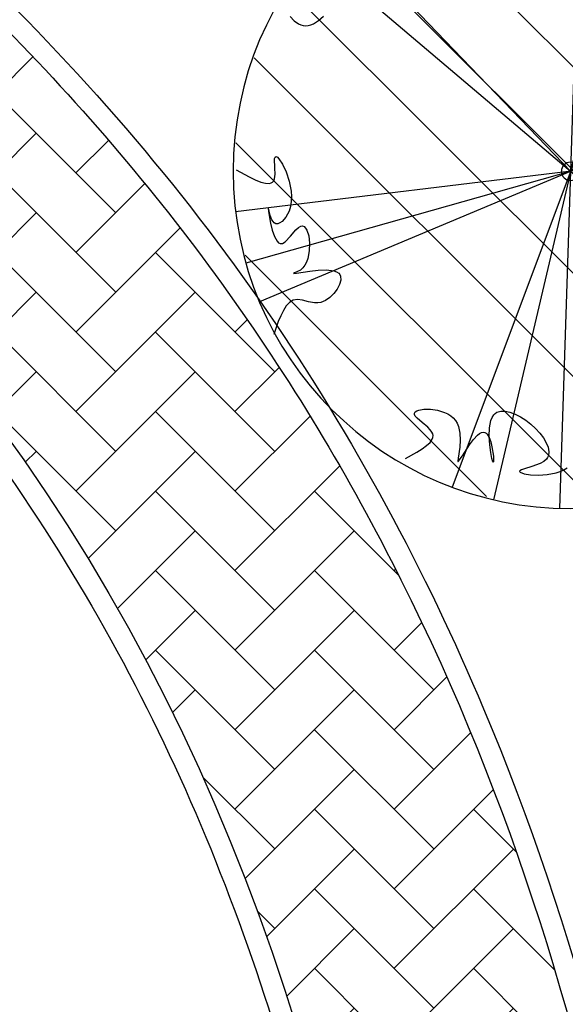
# Model space of a CAD drawing. Extents: x 21085 to 131447, y 101913 to 199652.
# Drawn here: x 58396 to 58443, y 108210 to 108294 of the extents above; entities that cross this region are included whole.
import ezdxf

# ---------------------------------------------------------------- set-up
doc = ezdxf.new("R2010")
doc.units = 0
doc.header["$LTSCALE"] = 1000
doc.linetypes.add('DASHDOT', pattern=[25.4, 12.7, -6.35, 0, -6.35])
doc.layers.get('0').update_dxf_attribs({"linetype": 'CONTINUOUS'})
doc.layers.add('A-乔木', color=94, linetype='CONTINUOUS')
doc.layers.add('RD-中线', color=1, linetype='DASHDOT')

# ---------------------------------------------------------------- blocks, each defined once
blk = doc.blocks.new('*X4')
at = {"color": 202}
for p, q in [((517954.7, 261606.5), (520863.8, 264515.6)), ((518061.8, 262555.5), (519914.8, 264408.5)), ((518094.1, 260904), (521566.3, 264376.2)), ((518361.2, 260329.2), (522141.1, 264109.1)), ((518729.1, 259855.2), (522615.1, 263741.2)), ((519193.9, 259478.1), (522992.2, 263276.4)), ((519761.6, 259203.9), (523266.4, 262708.7)), ((520455.4, 259055.8), (523414.5, 262014.9)), ((521372.3, 259130.8), (523339.5, 261098))]:
    blk.add_line(p, q, dxfattribs=at)
blk = doc.blocks.new('杜英a')
for p, q in [((520596.8, 264531.5), (520777.9, 259034.4)), ((520058.9, 264460.2), (521315.8, 259105.7)), ((519722, 264358), (521652.7, 259207.9)), ((522591, 263767.5), (518783.6, 259798.4)), ((522783.9, 263562.6), (518590.8, 260003.3)), ((518151.8, 262847.7), (523222.9, 260718.2)), ((518041.3, 262531.8), (523333.4, 261034.1)), ((517957.2, 262113.1), (523417.5, 261452.8))]:
    blk.add_line(p, q)
for points in [[(522973.8, 263045.1), (522940.1, 263010.9), (522904.5, 262985.7), (522885.9, 262977.1), (522866.6, 262971.6), (522846.6, 262969.5), (522825.9, 262971), (522804.3, 262976.5), (522781.9, 262986.1), (522741.3, 263012.7), (522701, 263048.9)], [(522973.8, 263045.1), (522940.1, 263010.9), (522904.5, 262985.7), (522885.9, 262977.1), (522866.6, 262971.6), (522846.6, 262969.5), (522825.9, 262971), (522804.3, 262976.5), (522781.9, 262986.1), (522741.3, 263012.7), (522701, 263048.9)], [(522973.8, 263045.1), (522940.1, 263010.9), (522904.5, 262985.7), (522885.9, 262977.1), (522866.6, 262971.6), (522846.6, 262969.5), (522825.9, 262971), (522804.3, 262976.5), (522781.9, 262986.1), (522741.3, 263012.7), (522701, 263048.9)], [(522973.8, 263045.1), (522940.1, 263010.9), (522904.5, 262985.7), (522885.9, 262977.1), (522866.6, 262971.6), (522846.6, 262969.5), (522825.9, 262971), (522804.3, 262976.5), (522781.9, 262986.1), (522741.3, 263012.7), (522701, 263048.9)], [(522973.8, 263045.1), (522940.1, 263010.9), (522904.5, 262985.7), (522885.9, 262977.1), (522866.6, 262971.6), (522846.6, 262969.5), (522825.9, 262971), (522804.3, 262976.5), (522781.9, 262986.1), (522741.3, 263012.7), (522701, 263048.9)], [(522973.8, 263045.1), (522940.1, 263010.9), (522904.5, 262985.7), (522885.9, 262977.1), (522866.6, 262971.6), (522846.6, 262969.5), (522825.9, 262971), (522804.3, 262976.5), (522781.9, 262986.1), (522741.3, 263012.7), (522701, 263048.9)], [(522973.8, 263045.1), (522940.1, 263010.9), (522904.5, 262985.7), (522885.9, 262977.1), (522866.6, 262971.6), (522846.6, 262969.5), (522825.9, 262971), (522804.3, 262976.5), (522781.9, 262986.1), (522741.3, 263012.7), (522701, 263048.9)], [(522973.8, 263045.1), (522940.1, 263010.9), (522904.5, 262985.7), (522885.9, 262977.1), (522866.6, 262971.6), (522846.6, 262969.5), (522825.9, 262971), (522804.3, 262976.5), (522781.9, 262986.1), (522741.3, 263012.7), (522701, 263048.9)], [(523411.4, 261793.6), (523306.3, 261736.6), (523257.2, 261713), (523212.2, 261695.1), (523172.6, 261685), (523139.8, 261684.5), (523126.4, 261688.5), (523115.2, 261695.6), (523106.4, 261706.1), (523100.2, 261720.2), (523095, 261760.7), (523096.6, 261808.4), (523099.3, 261887.6), (523094.7, 261899.4), (523086.9, 261902.4), (523076.3, 261897.4), (523063.7, 261885.1), (523034.9, 261842.1), (523005.4, 261779.4), (522980.3, 261703.4), (522964.6, 261620.1), (522961.9, 261577.6), (522963.4, 261535.7), (522969.8, 261495.1), (522981.7, 261456.6), (523007.1, 261409.1), (523039, 261373.3), (523055.8, 261361.7), (523072.3, 261355.3), (523088, 261355), (523102.1, 261361.5), (523112.4, 261372.5), (523121.2, 261387.5), (523135, 261423.6), (523149.4, 261481.3), (523150.9, 261484.9), (523151.3, 261481.2), (523149, 261455.9), (523132.3, 261359.6), (523118.2, 261303.6), (523100.6, 261252.3), (523079.4, 261213.3), (523067.6, 261200.6), (523055, 261193.9), (523035.3, 261195.4), (523014.3, 261208.1), (522970.4, 261254.1), (522926.6, 261305.6), (522905.9, 261325.2), (522886.5, 261336.5), (522872, 261337.6), (522858.7, 261331.8), (522846.9, 261319.9), (522836.7, 261302.7), (522821.6, 261255.7), (522814.5, 261197.2), (522816.4, 261133.7), (522828.7, 261071.7), (522839, 261043.2), (522852.3, 261017.5), (522868.7, 260995.4), (522888.4, 260977.7), (522936.4, 260954.1), (522945, 260948.5), (522921.8, 260951.4), (522813.2, 260968.7), (522744.2, 260976.2), (522676.3, 260978.3), (522617.8, 260971.4), (522594.6, 260963.6), (522576.9, 260952.2), (522567.4, 260940.8), (522561.5, 260927.3), (522559.7, 260895.5), (522569.4, 260859.6), (522588.7, 260822.4), (522615.6, 260786.5), (522648.1, 260754.6), (522684.2, 260729.5), (522722, 260713.8), (522748.1, 260709.6), (522773.9, 260710), (522824, 260719.5), (522870.9, 260732.4), (522913.6, 260738.7), (522947.3, 260732), (522977.2, 260713.7), (523003.9, 260685.4), (523027.7, 260648.9), (523049.4, 260605.6), (523069.5, 260557.4), (523106.9, 260452.8)], [(523411.4, 261793.6), (523306.3, 261736.6), (523257.2, 261713), (523212.2, 261695.1), (523172.6, 261685), (523139.8, 261684.5), (523126.4, 261688.5), (523115.2, 261695.6), (523106.4, 261706.1), (523100.2, 261720.2), (523095, 261760.7), (523096.6, 261808.4), (523099.3, 261887.6), (523094.7, 261899.4), (523086.9, 261902.4), (523076.3, 261897.4), (523063.7, 261885.1), (523034.9, 261842.1), (523005.4, 261779.4), (522980.3, 261703.4), (522964.6, 261620.1), (522961.9, 261577.6), (522963.4, 261535.7), (522969.8, 261495.1), (522981.7, 261456.6), (523007.1, 261409.1), (523039, 261373.3), (523055.8, 261361.7), (523072.3, 261355.3), (523088, 261355), (523102.1, 261361.5), (523112.4, 261372.5), (523121.2, 261387.5), (523135, 261423.6), (523149.4, 261481.3), (523150.9, 261484.9), (523151.3, 261481.2), (523149, 261455.9), (523132.3, 261359.6), (523118.2, 261303.6), (523100.6, 261252.3), (523079.4, 261213.3), (523067.6, 261200.6), (523055, 261193.9), (523035.3, 261195.4), (523014.3, 261208.1), (522970.4, 261254.1), (522926.6, 261305.6), (522905.9, 261325.2), (522886.5, 261336.5), (522872, 261337.6), (522858.7, 261331.8), (522846.9, 261319.9), (522836.7, 261302.7), (522821.6, 261255.7), (522814.5, 261197.2), (522816.4, 261133.7), (522828.7, 261071.7), (522839, 261043.2), (522852.3, 261017.5), (522868.7, 260995.4), (522888.4, 260977.7), (522936.4, 260954.1), (522945, 260948.5), (522921.8, 260951.4), (522813.2, 260968.7), (522744.2, 260976.2), (522676.3, 260978.3), (522617.8, 260971.4), (522594.6, 260963.6), (522576.9, 260952.2), (522567.4, 260940.8), (522561.5, 260927.3), (522559.7, 260895.5), (522569.4, 260859.6), (522588.7, 260822.4), (522615.6, 260786.5), (522648.1, 260754.6), (522684.2, 260729.5), (522722, 260713.8), (522748.1, 260709.6), (522773.9, 260710), (522824, 260719.5), (522870.9, 260732.4), (522913.6, 260738.7), (522947.3, 260732), (522977.2, 260713.7), (523003.9, 260685.4), (523027.7, 260648.9), (523049.4, 260605.6), (523069.5, 260557.4), (523106.9, 260452.8)], [(523411.4, 261793.6), (523306.3, 261736.6), (523257.2, 261713), (523212.2, 261695.1), (523172.6, 261685), (523139.8, 261684.5), (523126.4, 261688.5), (523115.2, 261695.6), (523106.4, 261706.1), (523100.2, 261720.2), (523095, 261760.7), (523096.6, 261808.4), (523099.3, 261887.6), (523094.7, 261899.4), (523086.9, 261902.4), (523076.3, 261897.4), (523063.7, 261885.1), (523034.9, 261842.1), (523005.4, 261779.4), (522980.3, 261703.4), (522964.6, 261620.1), (522961.9, 261577.6), (522963.4, 261535.7), (522969.8, 261495.1), (522981.7, 261456.6), (523007.1, 261409.1), (523039, 261373.3), (523055.8, 261361.7), (523072.3, 261355.3), (523088, 261355), (523102.1, 261361.5), (523112.4, 261372.5), (523121.2, 261387.5), (523135, 261423.6), (523149.4, 261481.3), (523150.9, 261484.9), (523151.3, 261481.2), (523149, 261455.9), (523132.3, 261359.6), (523118.2, 261303.6), (523100.6, 261252.3), (523079.4, 261213.3), (523067.6, 261200.6), (523055, 261193.9), (523035.3, 261195.4), (523014.3, 261208.1), (522970.4, 261254.1), (522926.6, 261305.6), (522905.9, 261325.2), (522886.5, 261336.5), (522872, 261337.6), (522858.7, 261331.8), (522846.9, 261319.9), (522836.7, 261302.7), (522821.6, 261255.7), (522814.5, 261197.2), (522816.4, 261133.7), (522828.7, 261071.7), (522839, 261043.2), (522852.3, 261017.5), (522868.7, 260995.4), (522888.4, 260977.7), (522936.4, 260954.1), (522945, 260948.5), (522921.8, 260951.4), (522813.2, 260968.7), (522744.2, 260976.2), (522676.3, 260978.3), (522617.8, 260971.4), (522594.6, 260963.6), (522576.9, 260952.2), (522567.4, 260940.8), (522561.5, 260927.3), (522559.7, 260895.5), (522569.4, 260859.6), (522588.7, 260822.4), (522615.6, 260786.5), (522648.1, 260754.6), (522684.2, 260729.5), (522722, 260713.8), (522748.1, 260709.6), (522773.9, 260710), (522824, 260719.5), (522870.9, 260732.4), (522913.6, 260738.7), (522947.3, 260732), (522977.2, 260713.7), (523003.9, 260685.4), (523027.7, 260648.9), (523049.4, 260605.6), (523069.5, 260557.4), (523106.9, 260452.8)], [(523411.4, 261793.6), (523306.3, 261736.6), (523257.2, 261713), (523212.2, 261695.1), (523172.6, 261685), (523139.8, 261684.5), (523126.4, 261688.5), (523115.2, 261695.6), (523106.4, 261706.1), (523100.2, 261720.2), (523095, 261760.7), (523096.6, 261808.4), (523099.3, 261887.6), (523094.7, 261899.4), (523086.9, 261902.4), (523076.3, 261897.4), (523063.7, 261885.1), (523034.9, 261842.1), (523005.4, 261779.4), (522980.3, 261703.4), (522964.6, 261620.1), (522961.9, 261577.6), (522963.4, 261535.7), (522969.8, 261495.1), (522981.7, 261456.6), (523007.1, 261409.1), (523039, 261373.3), (523055.8, 261361.7), (523072.3, 261355.3), (523088, 261355), (523102.1, 261361.5), (523112.4, 261372.5), (523121.2, 261387.5), (523135, 261423.6), (523149.4, 261481.3), (523150.9, 261484.9), (523151.3, 261481.2), (523149, 261455.9), (523132.3, 261359.6), (523118.2, 261303.6), (523100.6, 261252.3), (523079.4, 261213.3), (523067.6, 261200.6), (523055, 261193.9), (523035.3, 261195.4), (523014.3, 261208.1), (522970.4, 261254.1), (522926.6, 261305.6), (522905.9, 261325.2), (522886.5, 261336.5), (522872, 261337.6), (522858.7, 261331.8), (522846.9, 261319.9), (522836.7, 261302.7), (522821.6, 261255.7), (522814.5, 261197.2), (522816.4, 261133.7), (522828.7, 261071.7), (522839, 261043.2), (522852.3, 261017.5), (522868.7, 260995.4), (522888.4, 260977.7), (522936.4, 260954.1), (522945, 260948.5), (522921.8, 260951.4), (522813.2, 260968.7), (522744.2, 260976.2), (522676.3, 260978.3), (522617.8, 260971.4), (522594.6, 260963.6), (522576.9, 260952.2), (522567.4, 260940.8), (522561.5, 260927.3), (522559.7, 260895.5), (522569.4, 260859.6), (522588.7, 260822.4), (522615.6, 260786.5), (522648.1, 260754.6), (522684.2, 260729.5), (522722, 260713.8), (522748.1, 260709.6), (522773.9, 260710), (522824, 260719.5), (522870.9, 260732.4), (522913.6, 260738.7), (522947.3, 260732), (522977.2, 260713.7), (523003.9, 260685.4), (523027.7, 260648.9), (523049.4, 260605.6), (523069.5, 260557.4), (523106.9, 260452.8)], [(523411.4, 261793.6), (523306.3, 261736.6), (523257.2, 261713), (523212.2, 261695.1), (523172.6, 261685), (523139.8, 261684.5), (523126.4, 261688.5), (523115.2, 261695.6), (523106.4, 261706.1), (523100.2, 261720.2), (523095, 261760.7), (523096.6, 261808.4), (523099.3, 261887.6), (523094.7, 261899.4), (523086.9, 261902.4), (523076.3, 261897.4), (523063.7, 261885.1), (523034.9, 261842.1), (523005.4, 261779.4), (522980.3, 261703.4), (522964.6, 261620.1), (522961.9, 261577.6), (522963.4, 261535.7), (522969.8, 261495.1), (522981.7, 261456.6), (523007.1, 261409.1), (523039, 261373.3), (523055.8, 261361.7), (523072.3, 261355.3), (523088, 261355), (523102.1, 261361.5), (523112.4, 261372.5), (523121.2, 261387.5), (523135, 261423.6), (523149.4, 261481.3), (523150.9, 261484.9), (523151.3, 261481.2), (523149, 261455.9), (523132.3, 261359.6), (523118.2, 261303.6), (523100.6, 261252.3), (523079.4, 261213.3), (523067.6, 261200.6), (523055, 261193.9), (523035.3, 261195.4), (523014.3, 261208.1), (522970.4, 261254.1), (522926.6, 261305.6), (522905.9, 261325.2), (522886.5, 261336.5), (522872, 261337.6), (522858.7, 261331.8), (522846.9, 261319.9), (522836.7, 261302.7), (522821.6, 261255.7), (522814.5, 261197.2), (522816.4, 261133.7), (522828.7, 261071.7), (522839, 261043.2), (522852.3, 261017.5), (522868.7, 260995.4), (522888.4, 260977.7), (522936.4, 260954.1), (522945, 260948.5), (522921.8, 260951.4), (522813.2, 260968.7), (522744.2, 260976.2), (522676.3, 260978.3), (522617.8, 260971.4), (522594.6, 260963.6), (522576.9, 260952.2), (522567.4, 260940.8), (522561.5, 260927.3), (522559.7, 260895.5), (522569.4, 260859.6), (522588.7, 260822.4), (522615.6, 260786.5), (522648.1, 260754.6), (522684.2, 260729.5), (522722, 260713.8), (522748.1, 260709.6), (522773.9, 260710), (522824, 260719.5), (522870.9, 260732.4), (522913.6, 260738.7), (522947.3, 260732), (522977.2, 260713.7), (523003.9, 260685.4), (523027.7, 260648.9), (523049.4, 260605.6), (523069.5, 260557.4), (523106.9, 260452.8)], [(523411.4, 261793.6), (523306.3, 261736.6), (523257.2, 261713), (523212.2, 261695.1), (523172.6, 261685), (523139.8, 261684.5), (523126.4, 261688.5), (523115.2, 261695.6), (523106.4, 261706.1), (523100.2, 261720.2), (523095, 261760.7), (523096.6, 261808.4), (523099.3, 261887.6), (523094.7, 261899.4), (523086.9, 261902.4), (523076.3, 261897.4), (523063.7, 261885.1), (523034.9, 261842.1), (523005.4, 261779.4), (522980.3, 261703.4), (522964.6, 261620.1), (522961.9, 261577.6), (522963.4, 261535.7), (522969.8, 261495.1), (522981.7, 261456.6), (523007.1, 261409.1), (523039, 261373.3), (523055.8, 261361.7), (523072.3, 261355.3), (523088, 261355), (523102.1, 261361.5), (523112.4, 261372.5), (523121.2, 261387.5), (523135, 261423.6), (523149.4, 261481.3), (523150.9, 261484.9), (523151.3, 261481.2), (523149, 261455.9), (523132.3, 261359.6), (523118.2, 261303.6), (523100.6, 261252.3), (523079.4, 261213.3), (523067.6, 261200.6), (523055, 261193.9), (523035.3, 261195.4), (523014.3, 261208.1), (522970.4, 261254.1), (522926.6, 261305.6), (522905.9, 261325.2), (522886.5, 261336.5), (522872, 261337.6), (522858.7, 261331.8), (522846.9, 261319.9), (522836.7, 261302.7), (522821.6, 261255.7), (522814.5, 261197.2), (522816.4, 261133.7), (522828.7, 261071.7), (522839, 261043.2), (522852.3, 261017.5), (522868.7, 260995.4), (522888.4, 260977.7), (522936.4, 260954.1), (522945, 260948.5), (522921.8, 260951.4), (522813.2, 260968.7), (522744.2, 260976.2), (522676.3, 260978.3), (522617.8, 260971.4), (522594.6, 260963.6), (522576.9, 260952.2), (522567.4, 260940.8), (522561.5, 260927.3), (522559.7, 260895.5), (522569.4, 260859.6), (522588.7, 260822.4), (522615.6, 260786.5), (522648.1, 260754.6), (522684.2, 260729.5), (522722, 260713.8), (522748.1, 260709.6), (522773.9, 260710), (522824, 260719.5), (522870.9, 260732.4), (522913.6, 260738.7), (522947.3, 260732), (522977.2, 260713.7), (523003.9, 260685.4), (523027.7, 260648.9), (523049.4, 260605.6), (523069.5, 260557.4), (523106.9, 260452.8)], [(523411.4, 261793.6), (523306.3, 261736.6), (523257.2, 261713), (523212.2, 261695.1), (523172.6, 261685), (523139.8, 261684.5), (523126.4, 261688.5), (523115.2, 261695.6), (523106.4, 261706.1), (523100.2, 261720.2), (523095, 261760.7), (523096.6, 261808.4), (523099.3, 261887.6), (523094.7, 261899.4), (523086.9, 261902.4), (523076.3, 261897.4), (523063.7, 261885.1), (523034.9, 261842.1), (523005.4, 261779.4), (522980.3, 261703.4), (522964.6, 261620.1), (522961.9, 261577.6), (522963.4, 261535.7), (522969.8, 261495.1), (522981.7, 261456.6), (523007.1, 261409.1), (523039, 261373.3), (523055.8, 261361.7), (523072.3, 261355.3), (523088, 261355), (523102.1, 261361.5), (523112.4, 261372.5), (523121.2, 261387.5), (523135, 261423.6), (523149.4, 261481.3), (523150.9, 261484.9), (523151.3, 261481.2), (523149, 261455.9), (523132.3, 261359.6), (523118.2, 261303.6), (523100.6, 261252.3), (523079.4, 261213.3), (523067.6, 261200.6), (523055, 261193.9), (523035.3, 261195.4), (523014.3, 261208.1), (522970.4, 261254.1), (522926.6, 261305.6), (522905.9, 261325.2), (522886.5, 261336.5), (522872, 261337.6), (522858.7, 261331.8), (522846.9, 261319.9), (522836.7, 261302.7), (522821.6, 261255.7), (522814.5, 261197.2), (522816.4, 261133.7), (522828.7, 261071.7), (522839, 261043.2), (522852.3, 261017.5), (522868.7, 260995.4), (522888.4, 260977.7), (522936.4, 260954.1), (522945, 260948.5), (522921.8, 260951.4), (522813.2, 260968.7), (522744.2, 260976.2), (522676.3, 260978.3), (522617.8, 260971.4), (522594.6, 260963.6), (522576.9, 260952.2), (522567.4, 260940.8), (522561.5, 260927.3), (522559.7, 260895.5), (522569.4, 260859.6), (522588.7, 260822.4), (522615.6, 260786.5), (522648.1, 260754.6), (522684.2, 260729.5), (522722, 260713.8), (522748.1, 260709.6), (522773.9, 260710), (522824, 260719.5), (522870.9, 260732.4), (522913.6, 260738.7), (522947.3, 260732), (522977.2, 260713.7), (523003.9, 260685.4), (523027.7, 260648.9), (523049.4, 260605.6), (523069.5, 260557.4), (523106.9, 260452.8)], [(523411.4, 261793.6), (523306.3, 261736.6), (523257.2, 261713), (523212.2, 261695.1), (523172.6, 261685), (523139.8, 261684.5), (523126.4, 261688.5), (523115.2, 261695.6), (523106.4, 261706.1), (523100.2, 261720.2), (523095, 261760.7), (523096.6, 261808.4), (523099.3, 261887.6), (523094.7, 261899.4), (523086.9, 261902.4), (523076.3, 261897.4), (523063.7, 261885.1), (523034.9, 261842.1), (523005.4, 261779.4), (522980.3, 261703.4), (522964.6, 261620.1), (522961.9, 261577.6), (522963.4, 261535.7), (522969.8, 261495.1), (522981.7, 261456.6), (523007.1, 261409.1), (523039, 261373.3), (523055.8, 261361.7), (523072.3, 261355.3), (523088, 261355), (523102.1, 261361.5), (523112.4, 261372.5), (523121.2, 261387.5), (523135, 261423.6), (523149.4, 261481.3), (523150.9, 261484.9), (523151.3, 261481.2), (523149, 261455.9), (523132.3, 261359.6), (523118.2, 261303.6), (523100.6, 261252.3), (523079.4, 261213.3), (523067.6, 261200.6), (523055, 261193.9), (523035.3, 261195.4), (523014.3, 261208.1), (522970.4, 261254.1), (522926.6, 261305.6), (522905.9, 261325.2), (522886.5, 261336.5), (522872, 261337.6), (522858.7, 261331.8), (522846.9, 261319.9), (522836.7, 261302.7), (522821.6, 261255.7), (522814.5, 261197.2), (522816.4, 261133.7), (522828.7, 261071.7), (522839, 261043.2), (522852.3, 261017.5), (522868.7, 260995.4), (522888.4, 260977.7), (522936.4, 260954.1), (522945, 260948.5), (522921.8, 260951.4), (522813.2, 260968.7), (522744.2, 260976.2), (522676.3, 260978.3), (522617.8, 260971.4), (522594.6, 260963.6), (522576.9, 260952.2), (522567.4, 260940.8), (522561.5, 260927.3), (522559.7, 260895.5), (522569.4, 260859.6), (522588.7, 260822.4), (522615.6, 260786.5), (522648.1, 260754.6), (522684.2, 260729.5), (522722, 260713.8), (522748.1, 260709.6), (522773.9, 260710), (522824, 260719.5), (522870.9, 260732.4), (522913.6, 260738.7), (522947.3, 260732), (522977.2, 260713.7), (523003.9, 260685.4), (523027.7, 260648.9), (523049.4, 260605.6), (523069.5, 260557.4), (523106.9, 260452.8)], [(522033.5, 259442.7), (521938.6, 259494), (521896.2, 259519.9), (521859.9, 259546.2), (521831.8, 259572.9), (521813.8, 259600.1), (521809.3, 259614), (521808.1, 259628.1), (521810.5, 259642.3), (521816.7, 259656.8), (521830.8, 259676.3), (521850.2, 259696), (521896.2, 259734.6), (521938.2, 259770.4), (521952.6, 259786.5), (521959.7, 259801), (521959, 259811.8), (521952.5, 259821.1), (521940.9, 259829), (521924.9, 259835.3), (521882, 259842.8), (521829.2, 259842.8), (521771.8, 259834.5), (521715, 259817), (521688.5, 259804.6), (521664.1, 259789.6), (521642.5, 259771.9), (521624.4, 259751.4), (521610.3, 259728.4), (521599.9, 259703.1), (521588.2, 259647.9), (521586.1, 259590.1), (521590.1, 259534.2), (521603.6, 259445.3), (521606.4, 259421.2), (521605.4, 259416.2), (521602.2, 259416.5), (521568.5, 259464.5), (521511.4, 259552.2), (521478.6, 259595.8), (521445.4, 259631.5), (521429.2, 259644.4), (521413.7, 259653), (521398.9, 259656.6), (521385.2, 259654.5), (521375.4, 259648.5), (521366.4, 259639.1), (521350.6, 259611.9), (521337.8, 259576.8), (521327.8, 259537.4), (521315.9, 259461.5), (521314.6, 259415), (521316.6, 259410.9), (521319.8, 259414.7), (521328.4, 259442.6), (521337.8, 259491.3), (521345.7, 259553.7), (521349.5, 259622.7), (521346.9, 259691.1), (521335.4, 259751.8), (521325.6, 259777), (521312.5, 259797.6), (521300.9, 259809.3), (521287.5, 259818.2), (521256.4, 259828.1), (521220.3, 259828.2), (521180.6, 259819.8), (521138.6, 259803.8), (521095.5, 259781.3), (521052.5, 259753.4), (521011, 259721.1), (520972.3, 259685.7), (520937.4, 259648), (520907.9, 259609.3), (520884.8, 259570.5), (520869.5, 259532.8), (520863.3, 259497.2), (520867.4, 259464.7), (520873.6, 259450.1), (520883, 259436.6), (520905.5, 259416.8), (520934.4, 259400.4), (521001.5, 259375.2), (521063.3, 259357.1), (521085.8, 259349.5), (521099.2, 259342.1), (521101.9, 259335.6), (521096.7, 259329.1), (521066.1, 259317.4), (521014.4, 259309), (520948.9, 259305.9), (520876.8, 259310.3), (520805, 259324), (520771.6, 259335), (520740.9, 259349.1), (520713.9, 259366.6)], [(522033.5, 259442.7), (521938.6, 259494), (521896.2, 259519.9), (521859.9, 259546.2), (521831.8, 259572.9), (521813.8, 259600.1), (521809.3, 259614), (521808.1, 259628.1), (521810.5, 259642.3), (521816.7, 259656.8), (521830.8, 259676.3), (521850.2, 259696), (521896.2, 259734.6), (521938.2, 259770.4), (521952.6, 259786.5), (521959.7, 259801), (521959, 259811.8), (521952.5, 259821.1), (521940.9, 259829), (521924.9, 259835.3), (521882, 259842.8), (521829.2, 259842.8), (521771.8, 259834.5), (521715, 259817), (521688.5, 259804.6), (521664.1, 259789.6), (521642.5, 259771.9), (521624.4, 259751.4), (521610.3, 259728.4), (521599.9, 259703.1), (521588.2, 259647.9), (521586.1, 259590.1), (521590.1, 259534.2), (521603.6, 259445.3), (521606.4, 259421.2), (521605.4, 259416.2), (521602.2, 259416.5), (521568.5, 259464.5), (521511.4, 259552.2), (521478.6, 259595.8), (521445.4, 259631.5), (521429.2, 259644.4), (521413.7, 259653), (521398.9, 259656.6), (521385.2, 259654.5), (521375.4, 259648.5), (521366.4, 259639.1), (521350.6, 259611.9), (521337.8, 259576.8), (521327.8, 259537.4), (521315.9, 259461.5), (521314.6, 259415), (521316.6, 259410.9), (521319.8, 259414.7), (521328.4, 259442.6), (521337.8, 259491.3), (521345.7, 259553.7), (521349.5, 259622.7), (521346.9, 259691.1), (521335.4, 259751.8), (521325.6, 259777), (521312.5, 259797.6), (521300.9, 259809.3), (521287.5, 259818.2), (521256.4, 259828.1), (521220.3, 259828.2), (521180.6, 259819.8), (521138.6, 259803.8), (521095.5, 259781.3), (521052.5, 259753.4), (521011, 259721.1), (520972.3, 259685.7), (520937.4, 259648), (520907.9, 259609.3), (520884.8, 259570.5), (520869.5, 259532.8), (520863.3, 259497.2), (520867.4, 259464.7), (520873.6, 259450.1), (520883, 259436.6), (520905.5, 259416.8), (520934.4, 259400.4), (521001.5, 259375.2), (521063.3, 259357.1), (521085.8, 259349.5), (521099.2, 259342.1), (521101.9, 259335.6), (521096.7, 259329.1), (521066.1, 259317.4), (521014.4, 259309), (520948.9, 259305.9), (520876.8, 259310.3), (520805, 259324), (520771.6, 259335), (520740.9, 259349.1), (520713.9, 259366.6)], [(522033.5, 259442.7), (521938.6, 259494), (521896.2, 259519.9), (521859.9, 259546.2), (521831.8, 259572.9), (521813.8, 259600.1), (521809.3, 259614), (521808.1, 259628.1), (521810.5, 259642.3), (521816.7, 259656.8), (521830.8, 259676.3), (521850.2, 259696), (521896.2, 259734.6), (521938.2, 259770.4), (521952.6, 259786.5), (521959.7, 259801), (521959, 259811.8), (521952.5, 259821.1), (521940.9, 259829), (521924.9, 259835.3), (521882, 259842.8), (521829.2, 259842.8), (521771.8, 259834.5), (521715, 259817), (521688.5, 259804.6), (521664.1, 259789.6), (521642.5, 259771.9), (521624.4, 259751.4), (521610.3, 259728.4), (521599.9, 259703.1), (521588.2, 259647.9), (521586.1, 259590.1), (521590.1, 259534.2), (521603.6, 259445.3), (521606.4, 259421.2), (521605.4, 259416.2), (521602.2, 259416.5), (521568.5, 259464.5), (521511.4, 259552.2), (521478.6, 259595.8), (521445.4, 259631.5), (521429.2, 259644.4), (521413.7, 259653), (521398.9, 259656.6), (521385.2, 259654.5), (521375.4, 259648.5), (521366.4, 259639.1), (521350.6, 259611.9), (521337.8, 259576.8), (521327.8, 259537.4), (521315.9, 259461.5), (521314.6, 259415), (521316.6, 259410.9), (521319.8, 259414.7), (521328.4, 259442.6), (521337.8, 259491.3), (521345.7, 259553.7), (521349.5, 259622.7), (521346.9, 259691.1), (521335.4, 259751.8), (521325.6, 259777), (521312.5, 259797.6), (521300.9, 259809.3), (521287.5, 259818.2), (521256.4, 259828.1), (521220.3, 259828.2), (521180.6, 259819.8), (521138.6, 259803.8), (521095.5, 259781.3), (521052.5, 259753.4), (521011, 259721.1), (520972.3, 259685.7), (520937.4, 259648), (520907.9, 259609.3), (520884.8, 259570.5), (520869.5, 259532.8), (520863.3, 259497.2), (520867.4, 259464.7), (520873.6, 259450.1), (520883, 259436.6), (520905.5, 259416.8), (520934.4, 259400.4), (521001.5, 259375.2), (521063.3, 259357.1), (521085.8, 259349.5), (521099.2, 259342.1), (521101.9, 259335.6), (521096.7, 259329.1), (521066.1, 259317.4), (521014.4, 259309), (520948.9, 259305.9), (520876.8, 259310.3), (520805, 259324), (520771.6, 259335), (520740.9, 259349.1), (520713.9, 259366.6)], [(522033.5, 259442.7), (521938.6, 259494), (521896.2, 259519.9), (521859.9, 259546.2), (521831.8, 259572.9), (521813.8, 259600.1), (521809.3, 259614), (521808.1, 259628.1), (521810.5, 259642.3), (521816.7, 259656.8), (521830.8, 259676.3), (521850.2, 259696), (521896.2, 259734.6), (521938.2, 259770.4), (521952.6, 259786.5), (521959.7, 259801), (521959, 259811.8), (521952.5, 259821.1), (521940.9, 259829), (521924.9, 259835.3), (521882, 259842.8), (521829.2, 259842.8), (521771.8, 259834.5), (521715, 259817), (521688.5, 259804.6), (521664.1, 259789.6), (521642.5, 259771.9), (521624.4, 259751.4), (521610.3, 259728.4), (521599.9, 259703.1), (521588.2, 259647.9), (521586.1, 259590.1), (521590.1, 259534.2), (521603.6, 259445.3), (521606.4, 259421.2), (521605.4, 259416.2), (521602.2, 259416.5), (521568.5, 259464.5), (521511.4, 259552.2), (521478.6, 259595.8), (521445.4, 259631.5), (521429.2, 259644.4), (521413.7, 259653), (521398.9, 259656.6), (521385.2, 259654.5), (521375.4, 259648.5), (521366.4, 259639.1), (521350.6, 259611.9), (521337.8, 259576.8), (521327.8, 259537.4), (521315.9, 259461.5), (521314.6, 259415), (521316.6, 259410.9), (521319.8, 259414.7), (521328.4, 259442.6), (521337.8, 259491.3), (521345.7, 259553.7), (521349.5, 259622.7), (521346.9, 259691.1), (521335.4, 259751.8), (521325.6, 259777), (521312.5, 259797.6), (521300.9, 259809.3), (521287.5, 259818.2), (521256.4, 259828.1), (521220.3, 259828.2), (521180.6, 259819.8), (521138.6, 259803.8), (521095.5, 259781.3), (521052.5, 259753.4), (521011, 259721.1), (520972.3, 259685.7), (520937.4, 259648), (520907.9, 259609.3), (520884.8, 259570.5), (520869.5, 259532.8), (520863.3, 259497.2), (520867.4, 259464.7), (520873.6, 259450.1), (520883, 259436.6), (520905.5, 259416.8), (520934.4, 259400.4), (521001.5, 259375.2), (521063.3, 259357.1), (521085.8, 259349.5), (521099.2, 259342.1), (521101.9, 259335.6), (521096.7, 259329.1), (521066.1, 259317.4), (521014.4, 259309), (520948.9, 259305.9), (520876.8, 259310.3), (520805, 259324), (520771.6, 259335), (520740.9, 259349.1), (520713.9, 259366.6)], [(522033.5, 259442.7), (521938.6, 259494), (521896.2, 259519.9), (521859.9, 259546.2), (521831.8, 259572.9), (521813.8, 259600.1), (521809.3, 259614), (521808.1, 259628.1), (521810.5, 259642.3), (521816.7, 259656.8), (521830.8, 259676.3), (521850.2, 259696), (521896.2, 259734.6), (521938.2, 259770.4), (521952.6, 259786.5), (521959.7, 259801), (521959, 259811.8), (521952.5, 259821.1), (521940.9, 259829), (521924.9, 259835.3), (521882, 259842.8), (521829.2, 259842.8), (521771.8, 259834.5), (521715, 259817), (521688.5, 259804.6), (521664.1, 259789.6), (521642.5, 259771.9), (521624.4, 259751.4), (521610.3, 259728.4), (521599.9, 259703.1), (521588.2, 259647.9), (521586.1, 259590.1), (521590.1, 259534.2), (521603.6, 259445.3), (521606.4, 259421.2), (521605.4, 259416.2), (521602.2, 259416.5), (521568.5, 259464.5), (521511.4, 259552.2), (521478.6, 259595.8), (521445.4, 259631.5), (521429.2, 259644.4), (521413.7, 259653), (521398.9, 259656.6), (521385.2, 259654.5), (521375.4, 259648.5), (521366.4, 259639.1), (521350.6, 259611.9), (521337.8, 259576.8), (521327.8, 259537.4), (521315.9, 259461.5), (521314.6, 259415), (521316.6, 259410.9), (521319.8, 259414.7), (521328.4, 259442.6), (521337.8, 259491.3), (521345.7, 259553.7), (521349.5, 259622.7), (521346.9, 259691.1), (521335.4, 259751.8), (521325.6, 259777), (521312.5, 259797.6), (521300.9, 259809.3), (521287.5, 259818.2), (521256.4, 259828.1), (521220.3, 259828.2), (521180.6, 259819.8), (521138.6, 259803.8), (521095.5, 259781.3), (521052.5, 259753.4), (521011, 259721.1), (520972.3, 259685.7), (520937.4, 259648), (520907.9, 259609.3), (520884.8, 259570.5), (520869.5, 259532.8), (520863.3, 259497.2), (520867.4, 259464.7), (520873.6, 259450.1), (520883, 259436.6), (520905.5, 259416.8), (520934.4, 259400.4), (521001.5, 259375.2), (521063.3, 259357.1), (521085.8, 259349.5), (521099.2, 259342.1), (521101.9, 259335.6), (521096.7, 259329.1), (521066.1, 259317.4), (521014.4, 259309), (520948.9, 259305.9), (520876.8, 259310.3), (520805, 259324), (520771.6, 259335), (520740.9, 259349.1), (520713.9, 259366.6)], [(522033.5, 259442.7), (521938.6, 259494), (521896.2, 259519.9), (521859.9, 259546.2), (521831.8, 259572.9), (521813.8, 259600.1), (521809.3, 259614), (521808.1, 259628.1), (521810.5, 259642.3), (521816.7, 259656.8), (521830.8, 259676.3), (521850.2, 259696), (521896.2, 259734.6), (521938.2, 259770.4), (521952.6, 259786.5), (521959.7, 259801), (521959, 259811.8), (521952.5, 259821.1), (521940.9, 259829), (521924.9, 259835.3), (521882, 259842.8), (521829.2, 259842.8), (521771.8, 259834.5), (521715, 259817), (521688.5, 259804.6), (521664.1, 259789.6), (521642.5, 259771.9), (521624.4, 259751.4), (521610.3, 259728.4), (521599.9, 259703.1), (521588.2, 259647.9), (521586.1, 259590.1), (521590.1, 259534.2), (521603.6, 259445.3), (521606.4, 259421.2), (521605.4, 259416.2), (521602.2, 259416.5), (521568.5, 259464.5), (521511.4, 259552.2), (521478.6, 259595.8), (521445.4, 259631.5), (521429.2, 259644.4), (521413.7, 259653), (521398.9, 259656.6), (521385.2, 259654.5), (521375.4, 259648.5), (521366.4, 259639.1), (521350.6, 259611.9), (521337.8, 259576.8), (521327.8, 259537.4), (521315.9, 259461.5), (521314.6, 259415), (521316.6, 259410.9), (521319.8, 259414.7), (521328.4, 259442.6), (521337.8, 259491.3), (521345.7, 259553.7), (521349.5, 259622.7), (521346.9, 259691.1), (521335.4, 259751.8), (521325.6, 259777), (521312.5, 259797.6), (521300.9, 259809.3), (521287.5, 259818.2), (521256.4, 259828.1), (521220.3, 259828.2), (521180.6, 259819.8), (521138.6, 259803.8), (521095.5, 259781.3), (521052.5, 259753.4), (521011, 259721.1), (520972.3, 259685.7), (520937.4, 259648), (520907.9, 259609.3), (520884.8, 259570.5), (520869.5, 259532.8), (520863.3, 259497.2), (520867.4, 259464.7), (520873.6, 259450.1), (520883, 259436.6), (520905.5, 259416.8), (520934.4, 259400.4), (521001.5, 259375.2), (521063.3, 259357.1), (521085.8, 259349.5), (521099.2, 259342.1), (521101.9, 259335.6), (521096.7, 259329.1), (521066.1, 259317.4), (521014.4, 259309), (520948.9, 259305.9), (520876.8, 259310.3), (520805, 259324), (520771.6, 259335), (520740.9, 259349.1), (520713.9, 259366.6)], [(522033.5, 259442.7), (521938.6, 259494), (521896.2, 259519.9), (521859.9, 259546.2), (521831.8, 259572.9), (521813.8, 259600.1), (521809.3, 259614), (521808.1, 259628.1), (521810.5, 259642.3), (521816.7, 259656.8), (521830.8, 259676.3), (521850.2, 259696), (521896.2, 259734.6), (521938.2, 259770.4), (521952.6, 259786.5), (521959.7, 259801), (521959, 259811.8), (521952.5, 259821.1), (521940.9, 259829), (521924.9, 259835.3), (521882, 259842.8), (521829.2, 259842.8), (521771.8, 259834.5), (521715, 259817), (521688.5, 259804.6), (521664.1, 259789.6), (521642.5, 259771.9), (521624.4, 259751.4), (521610.3, 259728.4), (521599.9, 259703.1), (521588.2, 259647.9), (521586.1, 259590.1), (521590.1, 259534.2), (521603.6, 259445.3), (521606.4, 259421.2), (521605.4, 259416.2), (521602.2, 259416.5), (521568.5, 259464.5), (521511.4, 259552.2), (521478.6, 259595.8), (521445.4, 259631.5), (521429.2, 259644.4), (521413.7, 259653), (521398.9, 259656.6), (521385.2, 259654.5), (521375.4, 259648.5), (521366.4, 259639.1), (521350.6, 259611.9), (521337.8, 259576.8), (521327.8, 259537.4), (521315.9, 259461.5), (521314.6, 259415), (521316.6, 259410.9), (521319.8, 259414.7), (521328.4, 259442.6), (521337.8, 259491.3), (521345.7, 259553.7), (521349.5, 259622.7), (521346.9, 259691.1), (521335.4, 259751.8), (521325.6, 259777), (521312.5, 259797.6), (521300.9, 259809.3), (521287.5, 259818.2), (521256.4, 259828.1), (521220.3, 259828.2), (521180.6, 259819.8), (521138.6, 259803.8), (521095.5, 259781.3), (521052.5, 259753.4), (521011, 259721.1), (520972.3, 259685.7), (520937.4, 259648), (520907.9, 259609.3), (520884.8, 259570.5), (520869.5, 259532.8), (520863.3, 259497.2), (520867.4, 259464.7), (520873.6, 259450.1), (520883, 259436.6), (520905.5, 259416.8), (520934.4, 259400.4), (521001.5, 259375.2), (521063.3, 259357.1), (521085.8, 259349.5), (521099.2, 259342.1), (521101.9, 259335.6), (521096.7, 259329.1), (521066.1, 259317.4), (521014.4, 259309), (520948.9, 259305.9), (520876.8, 259310.3), (520805, 259324), (520771.6, 259335), (520740.9, 259349.1), (520713.9, 259366.6)], [(522033.5, 259442.7), (521938.6, 259494), (521896.2, 259519.9), (521859.9, 259546.2), (521831.8, 259572.9), (521813.8, 259600.1), (521809.3, 259614), (521808.1, 259628.1), (521810.5, 259642.3), (521816.7, 259656.8), (521830.8, 259676.3), (521850.2, 259696), (521896.2, 259734.6), (521938.2, 259770.4), (521952.6, 259786.5), (521959.7, 259801), (521959, 259811.8), (521952.5, 259821.1), (521940.9, 259829), (521924.9, 259835.3), (521882, 259842.8), (521829.2, 259842.8), (521771.8, 259834.5), (521715, 259817), (521688.5, 259804.6), (521664.1, 259789.6), (521642.5, 259771.9), (521624.4, 259751.4), (521610.3, 259728.4), (521599.9, 259703.1), (521588.2, 259647.9), (521586.1, 259590.1), (521590.1, 259534.2), (521603.6, 259445.3), (521606.4, 259421.2), (521605.4, 259416.2), (521602.2, 259416.5), (521568.5, 259464.5), (521511.4, 259552.2), (521478.6, 259595.8), (521445.4, 259631.5), (521429.2, 259644.4), (521413.7, 259653), (521398.9, 259656.6), (521385.2, 259654.5), (521375.4, 259648.5), (521366.4, 259639.1), (521350.6, 259611.9), (521337.8, 259576.8), (521327.8, 259537.4), (521315.9, 259461.5), (521314.6, 259415), (521316.6, 259410.9), (521319.8, 259414.7), (521328.4, 259442.6), (521337.8, 259491.3), (521345.7, 259553.7), (521349.5, 259622.7), (521346.9, 259691.1), (521335.4, 259751.8), (521325.6, 259777), (521312.5, 259797.6), (521300.9, 259809.3), (521287.5, 259818.2), (521256.4, 259828.1), (521220.3, 259828.2), (521180.6, 259819.8), (521138.6, 259803.8), (521095.5, 259781.3), (521052.5, 259753.4), (521011, 259721.1), (520972.3, 259685.7), (520937.4, 259648), (520907.9, 259609.3), (520884.8, 259570.5), (520869.5, 259532.8), (520863.3, 259497.2), (520867.4, 259464.7), (520873.6, 259450.1), (520883, 259436.6), (520905.5, 259416.8), (520934.4, 259400.4), (521001.5, 259375.2), (521063.3, 259357.1), (521085.8, 259349.5), (521099.2, 259342.1), (521101.9, 259335.6), (521096.7, 259329.1), (521066.1, 259317.4), (521014.4, 259309), (520948.9, 259305.9), (520876.8, 259310.3), (520805, 259324), (520771.6, 259335), (520740.9, 259349.1), (520713.9, 259366.6)]]:
    blk.add_lwpolyline(points)
for radius in [2750, 74.2]:
    blk.add_circle((520687.3, 261783), radius)
blk.add_blockref('*X4', (0, 0))

msp = doc.modelspace()

# ---------------------------------------------------------------- hatches: boundary and pattern name
at = {"layer": 'RD-中线', "linetype": 'Continuous'}
h = msp.add_hatch(dxfattribs=at)
h.set_pattern_fill('AR-HBONE,_O', color=252, scale=1.2)
h.set_pattern_definition([(45, (-881048.617, -1401657.7677), (5e-16, 6.7882251), [14.4, -4.8]), (135, (-881045.223, -1401654.3736), (5e-16, 6.7882251), [14.4, -4.8])])
edge = h.paths.add_edge_path()
edge.add_spline(control_points=[(58431.918, 107859.127), (58432.606, 107881.887), (58434.342, 107904.861), (58440.698, 107970.28), (58446.509, 108012.659), (58452.25, 108076.894), (58453.637, 108099.651), (58453.526, 108144.02), (58452.032, 108165.644), (58444.387, 108207.375), (58438.212, 108227.506), (58424.372, 108255.111), (58419.287, 108263.572), (58407.594, 108279.769), (58400.942, 108287.5), (58384.992, 108303.443), (58375.421, 108311.497), (58346.688, 108332.853), (58326.129, 108345.02), (58304.271, 108356.695), (58303.794, 108356.949), (58303.316, 108357.203)], knot_values=[4.126547, 4.126547, 4.126547, 4.126547, 8.305979, 8.305979, 16.034529, 16.034529, 20.393717, 20.393717, 24.752905, 24.752905, 29.112093, 29.112093, 31.132408, 31.132408, 33.152724, 33.152724, 35.600075, 35.600075, 40.068516, 40.068516, 40.168147, 40.168147, 40.168147, 40.168147], degree=3, periodic=0)
edge.add_line((58303.316, 108357.203), (58303.316, 108294.167))
edge.add_line((58303.316, 108294.167), (58360.648, 108294.167))
edge.add_spline(control_points=[(58360.648, 108294.167), (58370.975, 108285.817), (58472.33, 108189.302), (58413.991, 108015.744), (58409.401, 107859.127)], knot_values=[9.475387, 9.475387, 9.475387, 9.475387, 12.293004, 40.208443, 40.208443, 40.208443, 40.208443], degree=3, periodic=0)
edge.add_line((58409.401, 107859.127), (58431.918, 107859.127))

# ---------------------------------------------------------------- linework, layer by layer
at = {"layer": 'RD-中线', "color": 4, "linetype": 'Continuous'}
for points, knots in [([(58304.161, 108358.793), (58310.805, 108355.26), (58317.375, 108351.656), (58336.761, 108340.551), (58349.253, 108332.755), (58371.861, 108316.629), (58382.097, 108308.393), (58401.163, 108290.17), (58409.947, 108280.019), (58424.743, 108258.486), (58430.85, 108247.121), (58443.755, 108216.483), (58448.777, 108196.563), (58454.714, 108155.522), (58455.639, 108134.356), (58454.849, 108079.8), (58451.5, 108045.744), (58443.733, 107976.425), (58439.286, 107941.182), (58433.577, 107870.987), (58432.293, 107836.058), (58435.258, 107791.508), (58436.311, 107780.981), (58440.161, 107753.405), (58443.744, 107736.224), (58452.142, 107701.828), (58456.957, 107684.654), (58468.516, 107643.458), (58475.261, 107619.568), (58483.554, 107578.075), (58485.991, 107560.35), (58486.327, 107533.02), (58485.773, 107523.373), (58482.795, 107503.6), (58480.197, 107493.499), (58473.047, 107474.257), (58468.532, 107465.057), (58453.18, 107439.464), (58440.363, 107424.143), (58411.121, 107395.609), (58394.669, 107382.37), (58359.417, 107357.188), (58340.608, 107345.244), (58301.864, 107322.12), (58281.932, 107310.953), (58243.969, 107289.955), (58225.86, 107280.099), (58191.213, 107260.447), (58174.712, 107250.612), (58146.262, 107231.098), (58134.045, 107221.475), (58115.189, 107202.993), (58107.99, 107194.262), (58098.238, 107178.472), (58094.949, 107171.573), (58091.02, 107159.817), (58089.84, 107155.12), (58087.974, 107144.884), (58087.296, 107139.411), (58086.062, 107124.297), (58085.836, 107114.191), (58085.756, 107103.648)], [4.126547, 4.126547, 4.126547, 4.126547, 5.509791, 5.509791, 8.276278, 8.276278, 10.819377, 10.819377, 13.44638, 13.44638, 16.073384, 16.073384, 20.284128, 20.284128, 24.494873, 24.494873, 30.896924, 30.896924, 37.298974, 37.298974, 43.701024, 43.701024, 45.705814, 45.705814, 49.012626, 49.012626, 52.319438, 52.319438, 56.994678, 56.994678, 60.51776, 60.51776, 62.447065, 62.447065, 64.493231, 64.493231, 66.539398, 66.539398, 70.44547, 70.44547, 74.351542, 74.351542, 78.257613, 78.257613, 82.163685, 82.163685, 85.726646, 85.726646, 89.289607, 89.289607, 92.575909, 92.575909, 95.368021, 95.368021, 97.426104, 97.426104, 98.703565, 98.703565, 99.981027, 99.981027, 102.058539, 102.058539, 102.058539, 102.058539]), ([(58303.316, 108357.203), (58303.794, 108356.949), (58304.271, 108356.695), (58326.129, 108345.02), (58346.688, 108332.853), (58375.421, 108311.497), (58384.992, 108303.443), (58400.942, 108287.5), (58407.594, 108279.769), (58419.287, 108263.572), (58424.372, 108255.111), (58438.212, 108227.506), (58444.387, 108207.375), (58452.032, 108165.644), (58453.526, 108144.02), (58453.637, 108099.651), (58452.25, 108076.894), (58446.509, 108012.659), (58440.698, 107970.28), (58432.447, 107885.364), (58430.014, 107842.856), (58433.535, 107790.391), (58434.691, 107779.136), (58439.549, 107745.769), (58444.753, 107723.426), (58456.505, 107678.976), (58463.047, 107656.887), (58474.635, 107613.234), (58479.697, 107591.669), (58484.462, 107553.989), (58485.15, 107537.767), (58482.753, 107514.251), (58481.486, 107506.827), (58477.772, 107492.225), (58475.356, 107485.126), (58465.439, 107461.632), (58455.608, 107446.328), (58432.112, 107417.895), (58418.434, 107404.735), (58388.423, 107379.838), (58372.079, 107368.101), (58317.851, 107332.475), (58276.903, 107310.214), (58212.278, 107274.546), (58187.873, 107261.05), (58149.714, 107236.04), (58134.797, 107224.72), (58113.283, 107203.655), (58105.571, 107194.167), (58096.582, 107178.942), (58093.977, 107173.535), (58090.252, 107163.525), (58088.952, 107159.049), (58086.858, 107149.341), (58086.068, 107144.153), (58084.344, 107127.9), (58084.049, 107116.053), (58083.956, 107103.636)], [4.126547, 4.126547, 4.126547, 4.126547, 4.226178, 4.226178, 8.694619, 8.694619, 11.14197, 11.14197, 13.162285, 13.162285, 15.182601, 15.182601, 19.541789, 19.541789, 23.900977, 23.900977, 28.260165, 28.260165, 35.988714, 35.988714, 43.717264, 43.717264, 45.853598, 45.853598, 50.126267, 50.126267, 54.398936, 54.398936, 58.671605, 58.671605, 61.929728, 61.929728, 63.437981, 63.437981, 64.946233, 64.946233, 68.589662, 68.589662, 72.23309, 72.23309, 75.876519, 75.876519, 83.738801, 83.738801, 88.697051, 88.697051, 92.568648, 92.568648, 95.559173, 95.559173, 97.143722, 97.143722, 98.380548, 98.380548, 99.617374, 99.617374, 102.060152, 102.060152, 102.060152, 102.060152]), ([(58360.648, 108294.167), (58370.975, 108285.817), (58491.041, 108171.485), (58337.219, 107842.577), (58532.36, 107469.047), (58249.565, 107323.835), (58064.765, 107216.048), (58061.596, 107125.476), (58061.45, 107103.495)], [9.475387, 9.475387, 9.475387, 9.475387, 12.293004, 45.882, 63.30604, 84.356668, 97.839025, 102.078988, 102.078988, 102.078988, 102.078988]), ([(58360.01, 108292.367), (58368.607, 108285.38), (58376.461, 108278.051), (58399.625, 108252.14), (58410.621, 108231.508), (58424.923, 108186.04), (58428.229, 108161.219), (58431.024, 108072.866), (58419.365, 108002.241), (58410.206, 107907.648), (58408.504, 107885.5), (58407.065, 107844.013), (58407.106, 107824.676), (58409.134, 107788.949), (58410.861, 107772.525), (58416.228, 107740.027), (58419.787, 107723.964), (58431.66, 107676.522), (58441.167, 107645.885), (58452.603, 107600.303), (58456.03, 107584.321), (58459.958, 107554.739), (58460.664, 107541.052), (58458.889, 107517.583), (58457.019, 107507.594), (58450.767, 107488.323), (58446.444, 107479.026), (58430.333, 107452.017), (58415.394, 107435.186), (58357.341, 107383.416), (58302.32, 107352.04), (58229.219, 107311.633), (58211.472, 107301.965), (58176.966, 107282.348), (58160.25, 107272.358), (58113.966, 107240.568), (58088.223, 107216.934), (58070.349, 107180.246), (58067.537, 107172.757), (58061.45, 107149.5), (58060.223, 107132.802), (58059.726, 107111.68), (58059.677, 107107.586), (58059.65, 107103.484)], [9.520689, 9.520689, 9.520689, 9.520689, 11.890976, 11.890976, 17.443277, 17.443277, 22.995578, 22.995578, 36.022258, 36.022258, 39.961411, 39.961411, 43.399377, 43.399377, 46.35152, 46.35152, 49.303663, 49.303663, 55.207948, 55.207948, 58.549056, 58.549056, 61.630987, 61.630987, 64.069696, 64.069696, 66.508405, 66.508405, 71.385824, 71.385824, 82.331347, 82.331347, 85.822988, 85.822988, 89.314629, 89.314629, 96.297911, 96.297911, 97.985483, 97.985483, 101.290484, 101.290484, 102.080473, 102.080473, 102.080473, 102.080473])]:
    msp.add_open_spline(points, degree=3, knots=knots, dxfattribs=at)

# ---------------------------------------------------------------- block references
at = {"layer": 'A-乔木', "xscale": -0.01046930992288253, "yscale": 0.01046930992224304, "zscale": 0.01046930992217564}
msp.add_blockref('杜英a', (63894.458, 105540.543), dxfattribs=at)

doc.saveas('drawing.dxf')
